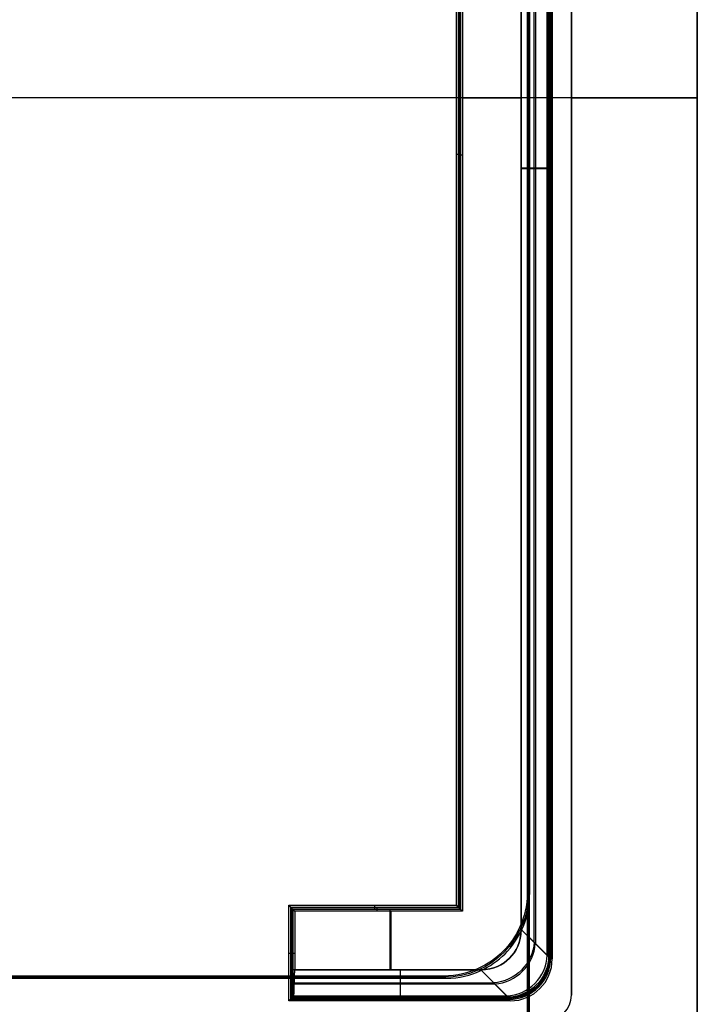
# Model space of a CAD drawing. Units: millimetres. Extents: x -11 to 11, y -47 to 43.2.
# Drawn here: x 2.9 to 11, y 1.7 to 13.4 of the extents above; entities that cross this region are included whole.
import ezdxf

# ---------------------------------------------------------------- set-up
doc = ezdxf.new("R2010")
doc.units = ezdxf.units.MM
doc.header["$MEASUREMENT"] = 0
doc.layers.add('7', color=7, linetype='Continuous')

msp = doc.modelspace()

# ---------------------------------------------------------------- linework, layer by layer
at = {"layer": '7', "color": 7, "true_color": 0xf5f5f5}
for p, q in [((11, 0), (11, 21.793)), ((11, -11.5, 139.75), (11, 21.793, 139.75)), ((9.5, 21.254), (9.5, 1.8)), ((9.253, 21.071, 136.129), (9.253, 2.246, 136.129)), ((9.069, 20.998, 133.629), (9.069, 2.414, 133.629)), ((8.152, 2.848, 135.5), (8.152, 20.82, 135.5)), ((8.987, 20.752, 140.75), (8.987, -11.5, 140.75)), ((8.9, 12.5, 133), (8.174, 12.5, 133)), ((9.5, 12.5, -138), (11, 12.5, -138)), ((8.13, 11.828, 138), (8.174, 11.828, 133)), ((8.9, 11.656, 133), (9.237, 11.656, 134.258)), ((9.27, 11.653, 138), (9.237, 11.653, 134.258)), ((9.5, 11.527, -138), (9.5, 11.527, 138)), ((11, 5.146, -138), (11, 5.146, 138)), ((11, 5.146, 138), (11, 5.146, 141.5)), ((8.974, 4.629, 140), (9, 4.629, 141.5)), ((6.152, 2.848, 135.5), (8.152, 2.848, 135.5)), ((6.152, 1.752, 135.5), (6.152, 2.848, 135.5)), ((7.152, 2.87, 138), (7.152, 2.826, 133)), ((7.337, 2.1, 133), (7.337, 2.826, 133)), ((8.9, 2.583, 133), (9.237, 2.246, 134.257)), ((6.13, 2.3, 138), (6.174, 2.3, 133)), ((9.237, 2.263, 134.258), (9.27, 2.23, 138)), ((9.237, 2.263, 134.258), (9.27, 2.23, 138)), ((7.458, 2.1, 133), (7.458, 1.763, 134.258)), ((8.417, 2.1, 133), (8.754, 1.763, 134.257)), ((8.586, 1.931, 133.629), (6.168, 1.931, 133.629)), ((7.45, 1.73, 138), (7.45, 1.763, 134.258)), ((8.737, 1.763, 134.258), (8.77, 1.73, 138)), ((9.5, 1.8, -138), (9.5, 1.8, 138)), ((8.754, 1.747, 136.129), (6.147, 1.747, 136.129))]:
    msp.add_line(p, q, dxfattribs=at)
at = {"layer": '7', "color": 7, "true_color": 0xf5f5f5, "extrusion": (0, 0, -1)}
for p, q in [((11, 21.793, -139.75), (11, 0, -139.75)), ((9.227, 2.273, -136.079), (9.227, 21.06, -136.079)), ((9.055, 2.428, -133.579), (9.055, 20.993, -133.579)), ((8.178, 20.831, -135.5), (8.178, 2.822, -135.5)), ((8.987, 3.013, -140.75), (8.987, 20.752, -140.75)), ((8.974, 12.5, -140), (-8.974, 12.5, -140)), ((8.156, 12.5, -138), (-8.156, 12.5, -138)), ((8.2, 12.5, -133), (8.9, 12.5, -133)), ((11, 12.5, -141.5), (9, 12.5, -141.5)), ((11, 12.5, -138), (9.244, 12.5, -138)), ((8.974, 11.879, -140), (9, 11.879, -141.5)), ((8.156, 11.82, -138), (8.2, 11.82, -133)), ((8.9, 11.664, -133), (9.21, 11.664, -134.157)), ((9.244, 11.661, -138), (9.21, 11.661, -134.157)), ((11, 10.896, -138), (11, 10.896, -141.5)), ((9, 3, -141.5), (8.974, 3.026, -140)), ((8.178, 2.822, -135.5), (6.178, 2.822, -135.5)), ((6.178, 2.822, -135.5), (6.178, 1.778, -135.5)), ((7.178, 2.844, -138), (7.178, 2.8, -133)), ((7.35, 2.1, -133), (7.35, 2.8, -133)), ((9.21, 2.273, -134.156), (8.9, 2.583, -133)), ((9.098, 2.385, -133.74), (8.9, 2.583, -133)), ((6.156, 2.3, -138), (6.2, 2.3, -133)), ((9.21, 2.29, -134.157), (9.244, 2.256, -138)), ((9.21, 2.29, -134.157), (9.244, 2.256, -138)), ((-7.987, 2.013, -140.75), (7.987, 2.013, -140.75)), ((7.458, 2.1, -133), (7.458, 1.79, -134.157)), ((7.974, 2.026, -140), (8, 2, -141.5)), ((8.417, 2.1, -133), (8.727, 1.79, -134.156)), ((6.195, 1.945, -133.579), (8.572, 1.945, -133.579)), ((6.173, 1.773, -136.079), (8.727, 1.773, -136.079)), ((7.45, 1.756, -138), (7.45, 1.79, -134.157)), ((8.744, 1.756, -138), (8.71, 1.79, -134.157))]:
    msp.add_line(p, q, dxfattribs=at)
at = {"layer": '7', "color": 7, "true_color": 0xf5f5f5, "extrusion": (0.01745, -0.01745, -0.999695)}
msp.add_arc((7.778, 0.042, 140.811), 1, 45.0087, 134.9913, dxfattribs=at)
at = {"layer": '7', "color": 7, "true_color": 0xf5f5f5, "extrusion": (0.250563, -0.250563, -0.935113)}
msp.add_arc((7.778, -43.317, 126.571), 0.5, 46.9205, 133.0795, dxfattribs=at)
at = {"layer": '7', "color": 7, "true_color": 0xf5f5f5, "extrusion": (0.250563, -0.250563, 0.935113)}
msp.add_arc((7.778, 43.317, 126.625), 0.5, 226.9205, 313.0795, dxfattribs=at)
at = {"layer": '7', "color": 7, "true_color": 0xf5f5f5, "extrusion": (0.008726, -0.008726, -0.999924)}
for centre in [(-7.539, 3.461, 136.115), (-7.539, 3.461, 138.05)]:
    msp.add_arc(centre, 0.5, 180, 269.9956, dxfattribs=at)
at = {"layer": '7', "color": 7, "true_color": 0xf5f5f5, "extrusion": (0.008726, -0.008726, 0.999924)}
for centre in [(7.565, 3.435, 136.166), (7.565, 3.435, 138.051)]:
    msp.add_arc(centre, 0.5, 270.0044, 0, dxfattribs=at)
at = {"layer": '7', "color": 7, "true_color": 0xf5f5f5}
for centre in [(9.2, 1.8, -138), (9.2, 1.8, 138), (9.2, 1.8)]:
    msp.add_arc(centre, 0.3, 270, 0, dxfattribs=at)
for points, degree in [([(11, 0, -138), (11, 10.896, -138), (11, 21.793, -138)], 2), ([(11, -11.5, 138), (11, 5.146, 138), (11, 21.793, 138)], 2), ([(11, -11.5, 141.5), (11, 5.146, 141.5), (11, 21.793, 141.5)], 2), ([(11, -11.5, 138), (11, 5.146, 138), (11, 21.793, 138)], 2), ([(11, 21.793, -141.5), (11, 10.896, -141.5), (11, 0, -141.5)], 2), ([(11, 21.793, -138), (11, 10.896, -138), (11, 0, -138)], 2), ([(9.5, 21.254, -138), (9.5, 11.527, -138), (9.5, 1.8, -138)], 2), ([(9.5, 1.8, 138), (9.5, 11.527, 138), (9.5, 21.254, 138)], 2), ([(9.21, 2.29, -134.157), (9.21, 11.672, -134.157), (9.21, 21.055, -134.157)], 2), ([(9.237, 21.066, 134.258), (9.237, 11.665, 134.258), (9.237, 2.263, 134.258)], 2), ([(9.244, 2.256, -138), (9.244, 11.661, -138), (9.244, 21.065, -138)], 2), ([(9.27, 21.076, 138), (9.27, 11.653, 138), (9.27, 2.23, 138)], 2), ([(8.9, 20.93, 133), (8.9, 11.757, 133), (8.9, 2.583, 133)], 2), ([(8.9, 2.583, -133), (8.9, 11.757, -133), (8.9, 20.93, -133)], 2), ([(8.13, 2.87, 138), (8.13, 11.841, 138), (8.13, 20.811, 138)], 2), ([(8.156, 20.822, -138), (8.156, 11.833, -138), (8.156, 2.844, -138)], 2), ([(8.174, 2.826, 133), (8.174, 11.828, 133), (8.174, 20.829, 133)], 2), ([(8.2, 20.84, -133), (8.2, 11.82, -133), (8.2, 2.8, -133)], 2), ([(8.974, -11.5, 140), (8.974, 4.623, 140), (8.974, 20.747, 140)], 2), ([(8.974, 20.747, -140), (8.974, 11.886, -140), (8.974, 3.026, -140)], 2), ([(9, -11.5, 141.5), (9, 4.629, 141.5), (9, 20.757, 141.5)], 2), ([(9, 20.757, -141.5), (9, 11.879, -141.5), (9, 3, -141.5)], 2), ([(8.974, 3.026, -140), (8.974, 2.859, -140), (8.901, 2.598, -140), (8.696, 2.304, -140), (8.402, 2.099, -140), (8.141, 2.026, -140), (7.974, 2.026, -140)], 3), ([(8, 2, -141.5), (8.167, 2, -141.5), (8.428, 2.072, -141.5), (8.722, 2.278, -141.5), (8.928, 2.572, -141.5), (9, 2.833, -141.5), (9, 3, -141.5)], 3), ([(6.13, 1.73, 138), (6.13, 2.3, 138), (6.13, 2.87, 138)], 2), ([(6.13, 2.87, 138), (7.13, 2.87, 138), (8.13, 2.87, 138)], 2), ([(6.13, 2.87, 138), (6.152, 2.848, 135.5), (6.174, 2.826, 133)], 2), ([(8.156, 2.844, -138), (7.156, 2.844, -138), (6.156, 2.844, -138)], 2), ([(6.156, 2.844, -138), (6.156, 2.3, -138), (6.156, 1.756, -138)], 2), ([(6.156, 2.844, -138), (6.178, 2.822, -135.5), (6.2, 2.8, -133)], 2), ([(6.174, 2.826, 133), (7.174, 2.826, 133), (8.174, 2.826, 133)], 2), ([(6.174, 2.1, 133), (6.174, 2.463, 133), (6.174, 2.826, 133)], 2), ([(8.174, 2.826, 133), (8.152, 2.848, 135.5), (8.13, 2.87, 138)], 2), ([(8.156, 2.844, -138), (8.178, 2.822, -135.5), (8.2, 2.8, -133)], 2), ([(6.2, 2.8, -133), (6.2, 2.45, -133), (6.2, 2.1, -133)], 2), ([(8.2, 2.8, -133), (7.2, 2.8, -133), (6.2, 2.8, -133)], 2), ([(8.9, 2.583, 133), (8.9, 2.422, 133), (8.782, 2.218, 133), (8.578, 2.1, 133), (8.417, 2.1, 133)], 3), ([(8.417, 2.1, -133), (8.578, 2.1, -133), (8.782, 2.218, -133), (8.9, 2.422, -133), (8.9, 2.583, -133)], 3), ([(9.21, 2.273, -134.156), (9.21, 2.279, -134.157), (9.21, 2.284, -134.157), (9.21, 2.29, -134.157)], 3), ([(9.237, 2.246, 134.257), (9.237, 2.252, 134.258), (9.237, 2.257, 134.258), (9.237, 2.263, 134.258)], 3), ([(-8, 2, -141.5), (0, 2, -141.5), (8, 2, -141.5)], 2), ([(7.974, 2.026, -140), (0, 2.026, -140), (-7.974, 2.026, -140)], 2), ([(6.174, 2.1, 133), (6.168, 1.931, 133.629), (6.163, 1.763, 134.258)], 2), ([(8.417, 2.1, 133), (7.295, 2.1, 133), (6.174, 2.1, 133)], 2), ([(6.19, 1.79, -134.157), (6.195, 1.945, -133.579), (6.2, 2.1, -133)], 2), ([(6.2, 2.1, -133), (7.309, 2.1, -133), (8.417, 2.1, -133)], 2), ([(6.163, 1.763, 134.258), (6.147, 1.747, 136.129), (6.13, 1.73, 138)], 2), ([(6.156, 1.756, -138), (6.173, 1.773, -136.079), (6.19, 1.79, -134.157)], 2), ([(8.737, 1.763, 134.258), (7.45, 1.763, 134.258), (6.163, 1.763, 134.258)], 2), ([(6.19, 1.79, -134.157), (7.45, 1.79, -134.157), (8.71, 1.79, -134.157)], 2), ([(8.71, 1.79, -134.157), (8.716, 1.79, -134.157), (8.721, 1.79, -134.157), (8.727, 1.79, -134.156)], 3), ([(8.754, 1.763, 134.257), (8.748, 1.763, 134.258), (8.743, 1.763, 134.258), (8.737, 1.763, 134.258)], 3), ([(8.77, 1.73, 138), (7.45, 1.73, 138), (6.13, 1.73, 138)], 2), ([(6.156, 1.756, -138), (7.45, 1.756, -138), (8.744, 1.756, -138)], 2)]:
    msp.add_open_spline(points, degree=degree, dxfattribs=at)
for points, knots in [([(8.727, 1.79, -134.156), (8.852, 1.795, -134.14), (8.975, 1.848, -134.132), (9.152, 2.025, -134.132), (9.205, 2.148, -134.14), (9.21, 2.273, -134.156)], [-1, -1, -1, -1, -0.499955, -0.499955, 0, 0, 0, 0]), ([(9.237, 2.246, 134.257), (9.233, 2.121, 134.241), (9.179, 1.998, 134.231), (9.002, 1.821, 134.231), (8.879, 1.767, 134.241), (8.754, 1.763, 134.257)], [-1, -1, -1, -1, -0.500046, -0.500046, 0, 0, 0, 0])]:
    msp.add_open_spline(points, degree=3, knots=knots, dxfattribs=at)

doc.saveas('drawing.dxf')
